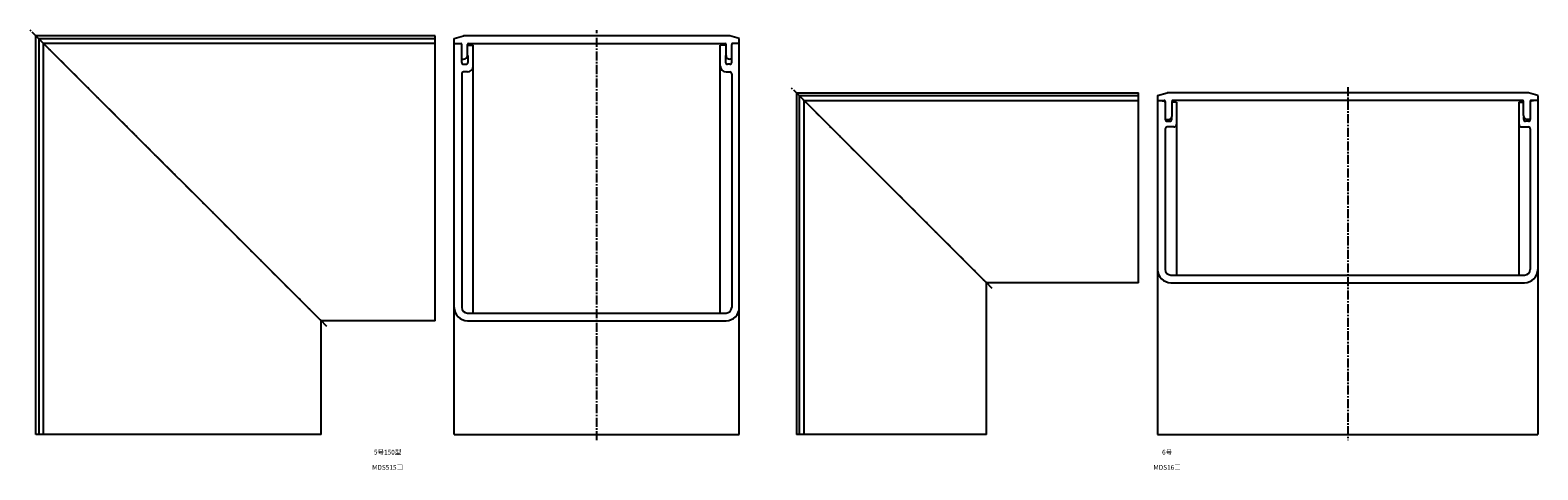
# Model space of a CAD drawing. Units: millimetres. Extents: x -91 to 6838, y -93 to 306.
# Drawn here: x 1625 to 2418, y -16 to 216 of the extents above; entities that cross this region are included whole.
import ezdxf

# ---------------------------------------------------------------- set-up
doc = ezdxf.new("R2010")
doc.units = ezdxf.units.MM
doc.header["$LTSCALE"] = 0.5
doc.linetypes.add('CENTER2', pattern=[28.575, 19.05, -3.175, 3.175, -3.175])
doc.styles.get("Standard").update_dxf_attribs({"font": 'romans.shx', "bigfont": 'extfont2.shx'})

msp = doc.modelspace()

# ---------------------------------------------------------------- linework, layer by layer
at = {"color": 2, "linetype": 'CENTER2', "lineweight": -3, "ltscale": 0.5}
for p, q in [((1780.5, 60), (1624.5, 216)), ((1922.5, 0), (1922.5, 216)), ((2130.5, 80), (2024.5, 186)), ((2317.5, 186), (2317.5, 0))]:
    msp.add_line(p, q, dxfattribs=at)
at = {"color": 7, "linetype": 'Continuous', "lineweight": -3, "ltscale": 0.5}
for p, q in [((1627.5, 3), (1627.5, 213)), ((1837.5, 213), (1627.5, 213)), ((1627.5, 213), (1777.5, 63)), ((1629, 211.5), (1629, 3)), ((1629, 211.5), (1837.5, 211.5)), ((1631.5, 3), (1631.5, 209)), ((1837.5, 209), (1631.5, 209)), ((1837.5, 63), (1837.5, 213)), ((1847.5, 211.5), (1852.5, 213)), ((1847.5, 3), (1847.5, 211.5)), ((1847.5, 209), (1851, 209)), ((1847.5, 209), (1851, 209)), ((1851.5, 199), (1851.5, 208.5)), ((1992.5, 213), (1852.5, 213)), ((1854.5, 202.7), (1854.5, 208.5)), ((1855, 209), (1990, 209)), ((1855, 208), (1857.5, 208)), ((1857.5, 67), (1857.5, 208)), ((1990, 208), (1987.5, 208)), ((1987.5, 67), (1987.5, 208)), ((1990.5, 202.7), (1990.5, 208.5)), ((1997.5, 211.5), (1992.5, 213)), ((1993.5, 199), (1993.5, 208.5)), ((1997.5, 209), (1994, 209)), ((1997.5, 209), (1994, 209)), ((1997.5, 3), (1997.5, 211.5)), ((1851.5, 200.7), (1852.5, 200.7)), ((1854.7, 202.45), (1854.7, 199)), ((1990.3, 202.45), (1990.3, 199)), ((1993.5, 200.7), (1992.5, 200.7)), ((1851.5, 193), (1851.5, 70)), ((1852.5, 198), (1853.7, 198)), ((1854.5, 194), (1852.5, 194)), ((1990.5, 194), (1992.5, 194)), ((1992.5, 198), (1991.3, 198)), ((1993.5, 193), (1993.5, 70)), ((2027.5, 183), (2207.5, 183)), ((2027.5, 183), (2127.5, 83)), ((2027.5, 183), (2027.5, 3)), ((2207.5, 83), (2207.5, 183)), ((2217.5, 181.5), (2222.5, 183)), ((2412.5, 183), (2222.5, 183)), ((2417.5, 181.5), (2412.5, 183)), ((2029, 181.5), (2207.5, 181.5)), ((2029, 181.5), (2029, 3)), ((2031.5, 179), (2207.5, 179)), ((2031.5, 179), (2031.5, 3)), ((2217.5, 181.5), (2217.5, 3)), ((2217.5, 179), (2221, 179)), ((2218.5, 179), (2221.08, 178.57)), ((2221.5, 178.5), (2221.5, 169)), ((2225.1, 171), (2225.1, 178.5)), ((2227.5, 178), (2225.5, 178)), ((2409.4, 179), (2225.6, 179)), ((2227.5, 178), (2227.5, 87)), ((2407.5, 178), (2409.5, 178)), ((2407.5, 178), (2407.5, 87)), ((2409.9, 171), (2409.9, 178.5)), ((2413.5, 178.5), (2413.5, 169)), ((2416.5, 179), (2413.92, 178.57)), ((2417.5, 179), (2414, 179)), ((2417.5, 181.5), (2417.5, 3)), ((2221.5, 169), (2223.1, 169)), ((2222.5, 168), (2223.92, 168)), ((2224.92, 168.98), (2224.94, 170.23)), ((2410.08, 168.98), (2410.06, 170.23)), ((2412.5, 168), (2411.08, 168)), ((2413.5, 169), (2411.9, 169)), ((2221.5, 164), (2221.5, 90)), ((2226, 165), (2222.5, 165)), ((2409, 165), (2412.5, 165)), ((2413.5, 164), (2413.5, 90)), ((2207.5, 83), (2127.5, 83)), ((2127.5, 3), (2127.5, 83)), ((2224.5, 87), (2410.5, 87)), ((2224.5, 83), (2410.5, 83)), ((1854.5, 67), (1990.5, 67)), ((1777.5, 3), (1777.5, 63)), ((1837.5, 63), (1777.5, 63)), ((1854.5, 63), (1990.5, 63)), ((1777.5, 3), (1627.5, 3)), ((1847.5, 3), (1997.5, 3)), ((2127.5, 3), (2027.5, 3)), ((2217.5, 3), (2417.5, 3))]:
    msp.add_line(p, q, dxfattribs=at)
for centre, radius, start, end in [((1851, 208.5), 0.5, 0, 90), ((1855, 208.5), 0.5, 90, 180), ((1855, 207), 1, 90, 120), ((1990, 208.5), 0.5, 0, 90), ((1990, 207), 1, 60, 90), ((1994, 208.5), 0.5, 90, 180), ((1852.5, 199), 1, 180, 270), ((1852.5, 202.7), 2, 270, 0), ((1853.7, 199), 1, 270, 0), ((1859, 205), 5, 205.84193, 210.68342), ((1986, 205), 5, 329.31658, 334.15807), ((1991.3, 199), 1, 180, 270), ((1992.5, 202.7), 2, 180, 270), ((1992.5, 199), 1, 270, 0), ((1852.5, 193), 1, 90, 180), ((1854.5, 197), 3, 270, 0), ((1990.5, 197), 3, 180, 270), ((1992.5, 193), 1, 0, 90), ((2221, 178.5), 0.5, 0, 90), ((2221, 178.08), 0.5, 0, 80.53768), ((2225.6, 178.5), 0.5, 90, 180), ((2225.5, 177), 1, 90, 113.57818), ((2409.4, 178.5), 0.5, 0, 90), ((2409.5, 177), 1, 66.42182, 90), ((2414, 178.5), 0.5, 90, 180), ((2414, 178.08), 0.5, 99.46232, 180), ((2222.5, 169), 1, 180, 270), ((2223.1, 171), 2, 270, 0), ((2223.92, 169), 1, 270, 358.85424), ((2411.9, 171), 2, 180, 270), ((2411.08, 169), 1, 181.14576, 270), ((2412.5, 169), 1, 270, 0), ((2222.5, 164), 1, 90, 180), ((2226, 166.5), 1.5, 270, 0), ((2409, 166.5), 1.5, 180, 270), ((2412.5, 164), 1, 0, 90), ((2224.5, 90), 7, 180, 270), ((2224.5, 90), 3, 180, 270), ((2410.5, 90), 3, 270, 0), ((2410.5, 90), 7, 270, 0), ((1854.5, 70), 7, 180, 270), ((1854.5, 70), 3, 180, 270), ((1990.5, 70), 3, 270, 0), ((1990.5, 70), 7, 270, 0)]:
    msp.add_arc(centre, radius, start, end, dxfattribs=at)

# ---------------------------------------------------------------- texts
at = {"color": 1, "linetype": 'Continuous', "lineweight": -3, "ltscale": 0.5, "char_height": 2.5, "width": 32.0581, "attachment_point": 2}
for s, insert in [('5号150型', (1812.5, -5)), ('6号', (2222.5, -5)), ('MDS515□', (1812.5, -13)), ('MDS16□', (2222.5, -13))]:
    msp.add_mtext(s, dxfattribs=dict(at, insert=insert))

doc.saveas('drawing.dxf')
